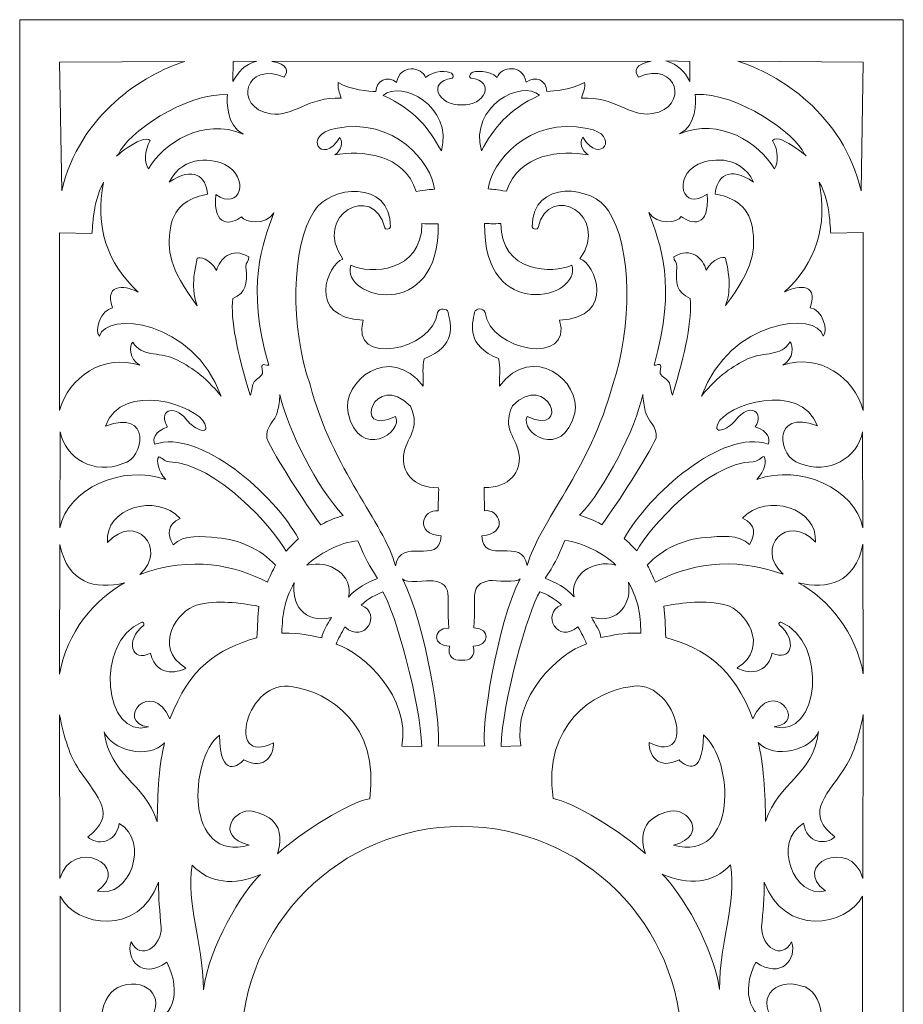
# Model space of a CAD drawing. Units: millimetres. Extents: x -151 to -45, y -115 to 132.
# Drawn here: x -151 to -45, y 14 to 132 of the extents above; entities that cross this region are included whole.
import ezdxf

# ---------------------------------------------------------------- set-up
doc = ezdxf.new("R2010")
doc.units = ezdxf.units.MM
doc.header["$MEASUREMENT"] = 0
doc.layers.add('layer 1', color=7, linetype='Continuous')

msp = doc.modelspace()

# ---------------------------------------------------------------- linework, layer by layer
at = {"layer": 'layer 1', "color": 250, "lineweight": 9}
msp.add_open_spline([(-151.3159, -114.7411), (-151.3159, -114.7411), (-151.3159, 132.0528), (-151.3159, 132.0528), (-151.3159, 132.0528), (-151.3159, 132.0528), (-45.1155, 132.0528), (-45.1155, 132.0528), (-45.1155, 132.0528), (-45.1155, 132.0528), (-45.1155, -114.7411), (-45.1155, -114.7411), (-45.1155, -114.7411), (-45.1155, -114.7411), (-151.3159, -114.7411), (-151.3159, -114.7411)], degree=3, knots=[0, 0, 0, 0, 0.2, 0.2, 0.2, 0.2, 0.4, 0.4, 0.4, 0.4, 0.6, 0.6, 0.6, 0.6, 1, 1, 1, 1], dxfattribs=at)
at = {"layer": 'layer 1', "color": 7, "lineweight": 9}
for points, knots in [([(-146.2618, 111.4865), (-144.1468, 120.6915), (-136.3132, 125.5423), (-131.4479, 127.0426), (-131.4479, 127.0426), (-131.4479, 127.0426), (-146.5294, 126.935), (-146.5294, 126.935), (-146.5294, 126.935), (-146.5294, 126.935), (-146.2618, 111.4865), (-146.2618, 111.4865)], [0, 0, 0, 0, 0.25, 0.25, 0.25, 0.25, 0.5, 0.5, 0.5, 0.5, 1, 1, 1, 1]), ([(-121.0259, 127.0305), (-119.0917, 126.7173), (-118.9906, 125.8775), (-119.5129, 125.1462), (-119.5129, 125.1462), (-124.1545, 127.1989), (-125.7454, 121.4908), (-121.1571, 120.7439), (-121.1571, 120.7439), (-118.4169, 120.303), (-116.6732, 122.848), (-112.6612, 122.6088), (-112.6612, 122.6088), (-112.9112, 123.3591), (-113.1166, 123.8371), (-113.0389, 124.5052), (-113.0389, 124.5052), (-111.4998, 123.5992), (-109.3572, 123.4654), (-108.5176, 123.4177), (-108.5176, 123.4177), (-108.4453, 124.7482), (-107.1393, 125.3874), (-106.0139, 124.5068), (-106.0139, 124.5068), (-105.5896, 126.8171), (-102.9812, 126.3738), (-102.523, 125.0971), (-102.523, 125.0971), (-101.5928, 126.0036), (-99.8048, 125.9253), (-99.3986, 125.6085), (-99.3986, 125.6085), (-99.1808, 125.3376), (-99.1672, 125.1106), (-99.35, 125.02), (-99.35, 125.02), (-102.455, 124.6043), (-100.9559, 121.6723), (-98.1883, 121.8172), (-98.1883, 121.8172), (-95.4207, 121.6723), (-94.0054, 124.6246), (-97.1104, 125.0403), (-97.1104, 125.0403), (-97.2933, 125.1309), (-97.2797, 125.3579), (-97.0619, 125.6288), (-97.0619, 125.6288), (-96.6556, 125.9456), (-94.8677, 126.0239), (-93.9374, 125.1175), (-93.9374, 125.1175), (-93.4793, 126.3941), (-90.8709, 126.8374), (-90.4466, 124.5271), (-90.4466, 124.5271), (-89.3211, 125.4077), (-88.0152, 124.7685), (-87.9429, 123.438), (-87.9429, 123.438), (-87.1033, 123.4857), (-84.9606, 123.6195), (-83.4215, 124.5255), (-83.4215, 124.5255), (-83.3439, 123.8574), (-83.5493, 123.3794), (-83.7993, 122.6291), (-83.7993, 122.6291), (-79.7872, 122.8683), (-78.0436, 120.3233), (-75.3034, 120.7642), (-75.3034, 120.7642), (-70.7151, 121.5111), (-72.306, 127.2192), (-76.9476, 125.1665), (-76.9476, 125.1665), (-77.4698, 125.8978), (-77.3688, 126.7376), (-75.4345, 127.0508), (-75.4345, 127.0508), (-75.4345, 127.0508), (-121.0259, 127.0305), (-121.0259, 127.0305)], [0, 0, 0, 0, 0.04545455, 0.04545455, 0.04545455, 0.04545455, 0.09090909, 0.09090909, 0.09090909, 0.09090909, 0.13636364, 0.13636364, 0.13636364, 0.13636364, 0.18181818, 0.18181818, 0.18181818, 0.18181818, 0.22727273, 0.22727273, 0.22727273, 0.22727273, 0.27272727, 0.27272727, 0.27272727, 0.27272727, 0.31818182, 0.31818182, 0.31818182, 0.31818182, 0.36363636, 0.36363636, 0.36363636, 0.36363636, 0.40909091, 0.40909091, 0.40909091, 0.40909091, 0.45454545, 0.45454545, 0.45454545, 0.45454545, 0.5, 0.5, 0.5, 0.5, 0.54545455, 0.54545455, 0.54545455, 0.54545455, 0.59090909, 0.59090909, 0.59090909, 0.59090909, 0.63636364, 0.63636364, 0.63636364, 0.63636364, 0.68181818, 0.68181818, 0.68181818, 0.68181818, 0.72727273, 0.72727273, 0.72727273, 0.72727273, 0.77272727, 0.77272727, 0.77272727, 0.77272727, 0.81818182, 0.81818182, 0.81818182, 0.81818182, 0.86363636, 0.86363636, 0.86363636, 0.86363636, 0.90909091, 0.90909091, 0.90909091, 0.90909091, 1, 1, 1, 1]), ([(-125.6787, 124.6179), (-125.6787, 124.6179), (-125.6732, 127.022), (-125.6732, 127.022), (-125.6732, 127.022), (-125.6732, 127.022), (-122.8024, 127.0799), (-122.8024, 127.0799), (-122.8024, 127.0799), (-124.3641, 126.6043), (-124.9842, 125.881), (-125.6787, 124.6179)], [0, 0, 0, 0, 0.25, 0.25, 0.25, 0.25, 0.5, 0.5, 0.5, 0.5, 1, 1, 1, 1]), ([(-70.7818, 124.6382), (-70.7818, 124.6382), (-70.7872, 127.0423), (-70.7872, 127.0423), (-70.7872, 127.0423), (-70.7872, 127.0423), (-73.658, 127.1002), (-73.658, 127.1002), (-73.658, 127.1002), (-72.0964, 126.6246), (-71.4763, 125.9013), (-70.7818, 124.6382)], [0, 0, 0, 0, 0.25, 0.25, 0.25, 0.25, 0.5, 0.5, 0.5, 0.5, 1, 1, 1, 1]), ([(-50.1986, 111.5068), (-52.3137, 120.7118), (-60.1473, 125.5626), (-65.0126, 127.0629), (-65.0126, 127.0629), (-65.0126, 127.0629), (-49.931, 126.9553), (-49.931, 126.9553), (-49.931, 126.9553), (-49.931, 126.9553), (-50.1986, 111.5068), (-50.1986, 111.5068)], [0, 0, 0, 0, 0.25, 0.25, 0.25, 0.25, 0.5, 0.5, 0.5, 0.5, 1, 1, 1, 1]), ([(-107.6347, 122.9533), (-105.5095, 124.8882), (-99.158, 121.642), (-100.6387, 116.2907), (-100.6387, 116.2907), (-102.1476, 118.9502), (-103.709, 121.1852), (-107.6347, 122.9533)], [0, 0, 0, 0, 0.33333333, 0.33333333, 0.33333333, 0.33333333, 1, 1, 1, 1]), ([(-88.8258, 122.9736), (-90.9509, 124.9085), (-97.3024, 121.6624), (-95.8218, 116.311), (-95.8218, 116.311), (-94.3128, 118.9705), (-92.7515, 121.2055), (-88.8258, 122.9736)], [0, 0, 0, 0, 0.33333333, 0.33333333, 0.33333333, 0.33333333, 1, 1, 1, 1]), ([(-126.3399, 123.0516), (-131.415, 123.3154), (-138.4904, 118.3173), (-139.4274, 115.9001), (-139.4274, 115.9001), (-140.7612, 114.6965), (-136.5775, 118.5721), (-135.6348, 117.524), (-135.6348, 117.524), (-136.3694, 116.2315), (-136.3413, 114.8661), (-135.8504, 114.1239), (-135.8504, 114.1239), (-134.0153, 117.2285), (-129.294, 120.3313), (-124.4509, 118.3158), (-124.4509, 118.3158), (-126.5252, 119.3322), (-126.4009, 122.1806), (-126.3399, 123.0516)], [0, 0, 0, 0, 0.16666667, 0.16666667, 0.16666667, 0.16666667, 0.33333333, 0.33333333, 0.33333333, 0.33333333, 0.5, 0.5, 0.5, 0.5, 0.66666667, 0.66666667, 0.66666667, 0.66666667, 1, 1, 1, 1]), ([(-70.1205, 123.072), (-65.0455, 123.3357), (-57.97, 118.3376), (-57.0331, 115.9204), (-57.0331, 115.9204), (-55.6993, 114.7168), (-59.883, 118.5924), (-60.8257, 117.5443), (-60.8257, 117.5443), (-60.0911, 116.2518), (-60.1192, 114.8864), (-60.6101, 114.1442), (-60.6101, 114.1442), (-62.4452, 117.2488), (-67.1665, 120.3516), (-72.0096, 118.3361), (-72.0096, 118.3361), (-69.9352, 119.3525), (-70.0596, 122.2009), (-70.1205, 123.072)], [0, 0, 0, 0, 0.16666667, 0.16666667, 0.16666667, 0.16666667, 0.33333333, 0.33333333, 0.33333333, 0.33333333, 0.5, 0.5, 0.5, 0.5, 0.66666667, 0.66666667, 0.66666667, 0.66666667, 1, 1, 1, 1]), ([(-113.4522, 115.7956), (-110.2665, 116.3909), (-105.132, 115.975), (-103.6478, 111.4123), (-103.6478, 111.4123), (-102.3992, 111.6395), (-102.1244, 111.6242), (-101.4529, 111.6913), (-101.4529, 111.6913), (-101.7878, 114.7877), (-106.2448, 120.4264), (-113.3683, 118.9768), (-113.3683, 118.9768), (-117.4289, 118.2456), (-114.9922, 114.3672), (-112.8374, 117.9016), (-112.8374, 117.9016), (-112.383, 117.3356), (-112.6507, 116.3455), (-113.4522, 115.7956)], [0, 0, 0, 0, 0.16666667, 0.16666667, 0.16666667, 0.16666667, 0.33333333, 0.33333333, 0.33333333, 0.33333333, 0.5, 0.5, 0.5, 0.5, 0.66666667, 0.66666667, 0.66666667, 0.66666667, 1, 1, 1, 1]), ([(-83.0082, 115.816), (-86.194, 116.4112), (-91.3285, 115.9953), (-92.8127, 111.4326), (-92.8127, 111.4326), (-94.0612, 111.6598), (-94.3361, 111.6445), (-95.0075, 111.7116), (-95.0075, 111.7116), (-94.6727, 114.808), (-90.2156, 120.4467), (-83.0922, 118.9971), (-83.0922, 118.9971), (-79.0315, 118.2659), (-81.4683, 114.3875), (-83.6231, 117.9219), (-83.6231, 117.9219), (-84.0775, 117.3559), (-83.8098, 116.3658), (-83.0082, 115.816)], [0, 0, 0, 0, 0.16666667, 0.16666667, 0.16666667, 0.16666667, 0.33333333, 0.33333333, 0.33333333, 0.33333333, 0.5, 0.5, 0.5, 0.5, 0.66666667, 0.66666667, 0.66666667, 0.66666667, 1, 1, 1, 1]), ([(-120.7584, 108.8589), (-121.7255, 107.2996), (-124.2766, 107.6273), (-124.6572, 108.3767), (-124.6572, 108.3767), (-125.8466, 107.4756), (-128.1185, 106.9425), (-127.7606, 111.0588), (-127.7606, 111.0588), (-124.7604, 108.9334), (-123.5991, 113.1262), (-126.6789, 114.6615), (-126.6789, 114.6615), (-127.805, 115.2229), (-131.5821, 116.0805), (-133.3574, 112.5141), (-133.3574, 112.5141), (-130.3919, 114.5318), (-128.9204, 113.1919), (-128.7384, 111.0794), (-128.7384, 111.0794), (-130.4146, 110.7881), (-132.7382, 109.9828), (-133.2006, 107.0089), (-133.2006, 107.0089), (-133.6069, 104.3963), (-133.4193, 102.2671), (-129.9737, 97.6771), (-129.9737, 97.6771), (-130.3803, 98.8509), (-130.3626, 99.2613), (-130.4065, 99.8985), (-130.4065, 99.8985), (-130.4791, 100.9492), (-130.2287, 102.2847), (-129.979, 103.3817), (-129.979, 103.3817), (-129.713, 103.5889), (-128.4969, 103.4157), (-127.6575, 101.9348), (-127.6575, 101.9348), (-127.3015, 103.2692), (-125.8505, 104.8414), (-123.7774, 103.5395), (-123.7774, 103.5395), (-123.7353, 103.0643), (-124.1668, 102.8857), (-124.1245, 102.3767), (-124.1245, 102.3767), (-123.9415, 100.1741), (-124.0872, 99.3251), (-125.7182, 98.5469), (-125.7182, 98.5469), (-125.9727, 96.017), (-125.2012, 92.1146), (-123.5997, 86.9197), (-123.5997, 86.9197), (-123.4065, 87.2637), (-123.4272, 87.9744), (-123.2277, 88.3776), (-123.2277, 88.3776), (-122.9871, 88.8639), (-122.3828, 89.0252), (-122.1356, 89.5279), (-122.1356, 89.5279), (-122.0272, 89.7482), (-122.3175, 90.3402), (-122.1678, 90.5298), (-122.1678, 90.5298), (-122.0088, 90.731), (-121.7109, 90.4724), (-121.3888, 90.5419), (-121.3888, 90.5419), (-124.1809, 100.1144), (-122.1136, 105.1793), (-120.7584, 108.8589)], [0, 0, 0, 0, 0.05, 0.05, 0.05, 0.05, 0.1, 0.1, 0.1, 0.1, 0.15, 0.15, 0.15, 0.15, 0.2, 0.2, 0.2, 0.2, 0.25, 0.25, 0.25, 0.25, 0.3, 0.3, 0.3, 0.3, 0.35, 0.35, 0.35, 0.35, 0.4, 0.4, 0.4, 0.4, 0.45, 0.45, 0.45, 0.45, 0.5, 0.5, 0.5, 0.5, 0.55, 0.55, 0.55, 0.55, 0.6, 0.6, 0.6, 0.6, 0.65, 0.65, 0.65, 0.65, 0.7, 0.7, 0.7, 0.7, 0.75, 0.75, 0.75, 0.75, 0.8, 0.8, 0.8, 0.8, 0.85, 0.85, 0.85, 0.85, 0.9, 0.9, 0.9, 0.9, 1, 1, 1, 1]), ([(-75.7021, 108.8792), (-74.735, 107.32), (-72.1839, 107.6476), (-71.8033, 108.397), (-71.8033, 108.397), (-70.6138, 107.4959), (-68.342, 106.9628), (-68.6998, 111.0791), (-68.6998, 111.0791), (-71.7, 108.9537), (-72.8614, 113.1465), (-69.7816, 114.6818), (-69.7816, 114.6818), (-68.6555, 115.2432), (-64.8784, 116.1008), (-63.1031, 112.5344), (-63.1031, 112.5344), (-66.0686, 114.5521), (-67.54, 113.2122), (-67.7221, 111.0997), (-67.7221, 111.0997), (-66.0459, 110.8084), (-63.7222, 110.0031), (-63.2598, 107.0292), (-63.2598, 107.0292), (-62.8536, 104.4166), (-63.0411, 102.2874), (-66.4867, 97.6974), (-66.4867, 97.6974), (-66.0802, 98.8713), (-66.0979, 99.2816), (-66.0539, 99.9189), (-66.0539, 99.9189), (-65.9814, 100.9695), (-66.2318, 102.305), (-66.4814, 103.402), (-66.4814, 103.402), (-66.7474, 103.6092), (-67.9636, 103.436), (-68.803, 101.9551), (-68.803, 101.9551), (-69.1589, 103.2895), (-70.61, 104.8617), (-72.6831, 103.5598), (-72.6831, 103.5598), (-72.7252, 103.0846), (-72.2936, 102.906), (-72.3359, 102.397), (-72.3359, 102.397), (-72.5189, 100.1944), (-72.3733, 99.3454), (-70.7423, 98.5672), (-70.7423, 98.5672), (-70.4878, 96.0373), (-71.2593, 92.1349), (-72.8607, 86.94), (-72.8607, 86.94), (-73.054, 87.284), (-73.0333, 87.9947), (-73.2328, 88.3979), (-73.2328, 88.3979), (-73.4733, 88.8843), (-74.0777, 89.0456), (-74.3249, 89.5482), (-74.3249, 89.5482), (-74.4332, 89.7685), (-74.143, 90.3605), (-74.2927, 90.5501), (-74.2927, 90.5501), (-74.4516, 90.7513), (-74.7496, 90.4927), (-75.0717, 90.5622), (-75.0717, 90.5622), (-72.2796, 100.1347), (-74.3469, 105.1996), (-75.7021, 108.8792)], [0, 0, 0, 0, 0.05, 0.05, 0.05, 0.05, 0.1, 0.1, 0.1, 0.1, 0.15, 0.15, 0.15, 0.15, 0.2, 0.2, 0.2, 0.2, 0.25, 0.25, 0.25, 0.25, 0.3, 0.3, 0.3, 0.3, 0.35, 0.35, 0.35, 0.35, 0.4, 0.4, 0.4, 0.4, 0.45, 0.45, 0.45, 0.45, 0.5, 0.5, 0.5, 0.5, 0.55, 0.55, 0.55, 0.55, 0.6, 0.6, 0.6, 0.6, 0.65, 0.65, 0.65, 0.65, 0.7, 0.7, 0.7, 0.7, 0.75, 0.75, 0.75, 0.75, 0.8, 0.8, 0.8, 0.8, 0.85, 0.85, 0.85, 0.85, 0.9, 0.9, 0.9, 0.9, 1, 1, 1, 1]), ([(-146.5186, 106.4565), (-146.5186, 106.4565), (-146.5336, 85.092), (-146.5336, 85.092), (-146.5336, 85.092), (-145.367, 89.1086), (-141.3149, 91.9753), (-136.8628, 90.5323), (-136.8628, 90.5323), (-138.2555, 91.3016), (-138.0978, 92.9013), (-137.7364, 93.3175), (-137.7364, 93.3175), (-136.6302, 91.4796), (-134.7153, 92.1975), (-132.704, 91.3124), (-132.704, 91.3124), (-130.8133, 90.3778), (-129.1447, 89.3318), (-127.0827, 86.8059), (-127.0827, 86.8059), (-130.5011, 96.0747), (-140.9457, 97.0469), (-141.7182, 94.0267), (-141.7182, 94.0267), (-142.4032, 94.6663), (-141.5877, 97.225), (-140.1515, 97.4301), (-140.1515, 97.4301), (-141.29, 100.7321), (-138.14, 99.9324), (-137.0775, 99.3155), (-137.0775, 99.3155), (-140.8076, 102.7959), (-142.2914, 107.1651), (-141.243, 112.5146), (-141.243, 112.5146), (-142.6983, 109.9248), (-142.5199, 106.3671), (-142.6498, 106.37), (-142.6498, 106.37), (-142.6498, 106.37), (-146.5186, 106.4565), (-146.5186, 106.4565)], [0, 0, 0, 0, 0.08333333, 0.08333333, 0.08333333, 0.08333333, 0.16666667, 0.16666667, 0.16666667, 0.16666667, 0.25, 0.25, 0.25, 0.25, 0.33333333, 0.33333333, 0.33333333, 0.33333333, 0.41666667, 0.41666667, 0.41666667, 0.41666667, 0.5, 0.5, 0.5, 0.5, 0.58333333, 0.58333333, 0.58333333, 0.58333333, 0.66666667, 0.66666667, 0.66666667, 0.66666667, 0.75, 0.75, 0.75, 0.75, 0.83333333, 0.83333333, 0.83333333, 0.83333333, 1, 1, 1, 1]), ([(-106.7432, 107.1456), (-106.7701, 106.8285), (-107.4298, 106.7742), (-107.4433, 107.0569), (-107.4433, 107.0569), (-108.7587, 112.5945), (-116.2031, 108.5802), (-112.4787, 103.2899), (-112.4787, 103.2899), (-114.2707, 102.7721), (-116.958, 96.2812), (-110.0158, 95.9325), (-110.0158, 95.9325), (-111.7328, 90.3734), (-101.6373, 92.2209), (-101.081, 96.8675), (-101.081, 96.8675), (-100.9206, 97.4626), (-99.9072, 97.3608), (-99.8244, 96.8963), (-99.8244, 96.8963), (-99.4962, 95.3388), (-98.7843, 92.8881), (-102.6992, 91.309), (-102.6992, 91.309), (-102.9198, 90.2155), (-102.8284, 89.6589), (-102.8032, 88.0001), (-102.8032, 88.0001), (-106.8517, 93.314), (-112.6657, 88.5583), (-111.8508, 84.7644), (-111.8508, 84.7644), (-110.4318, 79.0157), (-105.1602, 82.4403), (-106.1388, 84.3707), (-106.1388, 84.3707), (-111.5755, 81.8144), (-108.6284, 90.0413), (-104.3641, 85.6163), (-104.3641, 85.6163), (-103.0331, 82.8199), (-104.9321, 81.7941), (-105.1744, 79.694), (-105.1744, 79.694), (-105.3883, 77.8409), (-104.1179, 75.7472), (-100.9665, 75.8155), (-100.9665, 75.8155), (-100.9244, 75.3403), (-101.0489, 73.5387), (-101.0066, 73.0296), (-101.0066, 73.0296), (-102.8853, 73.3275), (-103.9522, 70.2412), (-100.6701, 70.0333), (-100.6701, 70.0333), (-100.8369, 66.319), (-105.5926, 70.0495), (-106.1406, 66.4338), (-106.1406, 66.4338), (-107.5906, 71.718), (-113.6912, 77.8916), (-116.4212, 88.2048), (-116.4212, 88.2048), (-118.7627, 94.8984), (-118.7718, 104.8608), (-115.9054, 109.0538), (-115.9054, 109.0538), (-114.1792, 112.0901), (-106.6946, 112.9414), (-106.7432, 107.1456)], [0, 0, 0, 0, 0.05263158, 0.05263158, 0.05263158, 0.05263158, 0.10526316, 0.10526316, 0.10526316, 0.10526316, 0.15789474, 0.15789474, 0.15789474, 0.15789474, 0.21052632, 0.21052632, 0.21052632, 0.21052632, 0.26315789, 0.26315789, 0.26315789, 0.26315789, 0.31578947, 0.31578947, 0.31578947, 0.31578947, 0.36842105, 0.36842105, 0.36842105, 0.36842105, 0.42105263, 0.42105263, 0.42105263, 0.42105263, 0.47368421, 0.47368421, 0.47368421, 0.47368421, 0.52631579, 0.52631579, 0.52631579, 0.52631579, 0.57894737, 0.57894737, 0.57894737, 0.57894737, 0.63157895, 0.63157895, 0.63157895, 0.63157895, 0.68421053, 0.68421053, 0.68421053, 0.68421053, 0.73684211, 0.73684211, 0.73684211, 0.73684211, 0.78947368, 0.78947368, 0.78947368, 0.78947368, 0.84210526, 0.84210526, 0.84210526, 0.84210526, 0.89473684, 0.89473684, 0.89473684, 0.89473684, 1, 1, 1, 1]), ([(-89.7172, 107.1659), (-89.6904, 106.8488), (-89.0307, 106.7945), (-89.0172, 107.0772), (-89.0172, 107.0772), (-87.7017, 112.6148), (-80.2573, 108.6005), (-83.9817, 103.3102), (-83.9817, 103.3102), (-82.1897, 102.7925), (-79.5024, 96.3016), (-86.4446, 95.9529), (-86.4446, 95.9529), (-84.7277, 90.3937), (-94.8232, 92.2413), (-95.3794, 96.8878), (-95.3794, 96.8878), (-95.5398, 97.4829), (-96.5533, 97.3812), (-96.6361, 96.9166), (-96.6361, 96.9166), (-96.9643, 95.3591), (-97.6762, 92.9084), (-93.7613, 91.3293), (-93.7613, 91.3293), (-93.5406, 90.2358), (-93.6321, 89.6793), (-93.6572, 88.0204), (-93.6572, 88.0204), (-89.6088, 93.3343), (-83.7947, 88.5786), (-84.6097, 84.7847), (-84.6097, 84.7847), (-86.0287, 79.036), (-91.3003, 82.4606), (-90.3217, 84.391), (-90.3217, 84.391), (-84.885, 81.8347), (-87.8321, 90.0616), (-92.0964, 85.6366), (-92.0964, 85.6366), (-93.4274, 82.8402), (-91.5283, 81.8144), (-91.286, 79.7143), (-91.286, 79.7143), (-91.0722, 77.8612), (-92.3425, 75.7675), (-95.494, 75.8358), (-95.494, 75.8358), (-95.5361, 75.3606), (-95.4116, 73.559), (-95.4539, 73.0499), (-95.4539, 73.0499), (-93.5751, 73.3478), (-92.5083, 70.2615), (-95.7904, 70.0536), (-95.7904, 70.0536), (-95.6236, 66.3393), (-90.8679, 70.0698), (-90.3198, 66.4541), (-90.3198, 66.4541), (-88.8699, 71.7383), (-82.7693, 77.9119), (-80.0393, 88.2251), (-80.0393, 88.2251), (-77.6978, 94.9187), (-77.6887, 104.8811), (-80.5551, 109.0741), (-80.5551, 109.0741), (-82.2813, 112.1104), (-89.7658, 112.9617), (-89.7172, 107.1659)], [0, 0, 0, 0, 0.05263158, 0.05263158, 0.05263158, 0.05263158, 0.10526316, 0.10526316, 0.10526316, 0.10526316, 0.15789474, 0.15789474, 0.15789474, 0.15789474, 0.21052632, 0.21052632, 0.21052632, 0.21052632, 0.26315789, 0.26315789, 0.26315789, 0.26315789, 0.31578947, 0.31578947, 0.31578947, 0.31578947, 0.36842105, 0.36842105, 0.36842105, 0.36842105, 0.42105263, 0.42105263, 0.42105263, 0.42105263, 0.47368421, 0.47368421, 0.47368421, 0.47368421, 0.52631579, 0.52631579, 0.52631579, 0.52631579, 0.57894737, 0.57894737, 0.57894737, 0.57894737, 0.63157895, 0.63157895, 0.63157895, 0.63157895, 0.68421053, 0.68421053, 0.68421053, 0.68421053, 0.73684211, 0.73684211, 0.73684211, 0.73684211, 0.78947368, 0.78947368, 0.78947368, 0.78947368, 0.84210526, 0.84210526, 0.84210526, 0.84210526, 0.89473684, 0.89473684, 0.89473684, 0.89473684, 1, 1, 1, 1]), ([(-49.9419, 106.4768), (-49.9419, 106.4768), (-49.9268, 85.1123), (-49.9268, 85.1123), (-49.9268, 85.1123), (-51.0935, 89.1289), (-55.1455, 91.9956), (-59.5976, 90.5526), (-59.5976, 90.5526), (-58.205, 91.3219), (-58.3626, 92.9216), (-58.724, 93.3378), (-58.724, 93.3378), (-59.8303, 91.4999), (-61.7452, 92.2178), (-63.7565, 91.3327), (-63.7565, 91.3327), (-65.6471, 90.3981), (-67.3158, 89.3521), (-69.3778, 86.8262), (-69.3778, 86.8262), (-65.9594, 96.095), (-55.5147, 97.0672), (-54.7422, 94.047), (-54.7422, 94.047), (-54.0573, 94.6866), (-54.8727, 97.2453), (-56.309, 97.4505), (-56.309, 97.4505), (-55.1705, 100.7525), (-58.3205, 99.9527), (-59.383, 99.3358), (-59.383, 99.3358), (-55.6529, 102.8162), (-54.1691, 107.1854), (-55.2174, 112.5349), (-55.2174, 112.5349), (-53.7621, 109.9451), (-53.9405, 106.3874), (-53.8107, 106.3903), (-53.8107, 106.3903), (-53.8107, 106.3903), (-49.9419, 106.4768), (-49.9419, 106.4768)], [0, 0, 0, 0, 0.08333333, 0.08333333, 0.08333333, 0.08333333, 0.16666667, 0.16666667, 0.16666667, 0.16666667, 0.25, 0.25, 0.25, 0.25, 0.33333333, 0.33333333, 0.33333333, 0.33333333, 0.41666667, 0.41666667, 0.41666667, 0.41666667, 0.5, 0.5, 0.5, 0.5, 0.58333333, 0.58333333, 0.58333333, 0.58333333, 0.66666667, 0.66666667, 0.66666667, 0.66666667, 0.75, 0.75, 0.75, 0.75, 0.83333333, 0.83333333, 0.83333333, 0.83333333, 1, 1, 1, 1]), ([(-111.5039, 102.5438), (-112.8045, 98.5748), (-100.8218, 95.4404), (-101.0178, 107.5363), (-101.0178, 107.5363), (-101.9386, 107.535), (-101.9456, 107.4874), (-102.9733, 107.5456), (-102.9733, 107.5456), (-102.9668, 101.6315), (-109.2422, 101.457), (-111.5039, 102.5438)], [0, 0, 0, 0, 0.25, 0.25, 0.25, 0.25, 0.5, 0.5, 0.5, 0.5, 1, 1, 1, 1]), ([(-84.9566, 102.5641), (-83.6559, 98.5951), (-95.6386, 95.4607), (-95.4426, 107.5566), (-95.4426, 107.5566), (-94.5218, 107.5554), (-94.5149, 107.5077), (-93.4872, 107.5659), (-93.4872, 107.5659), (-93.4937, 101.6518), (-87.2183, 101.4773), (-84.9566, 102.5641)], [0, 0, 0, 0, 0.25, 0.25, 0.25, 0.25, 0.5, 0.5, 0.5, 0.5, 1, 1, 1, 1]), ([(-50.0127, 82.5354), (-50.0127, 82.5354), (-49.98, 70.9999), (-49.98, 70.9999), (-49.98, 70.9999), (-50.9225, 75.7245), (-57.4887, 78.6814), (-62.716, 76.8228), (-62.716, 76.8228), (-61.7496, 77.818), (-61.5514, 79.0499), (-61.8487, 79.5612), (-61.8487, 79.5612), (-62.2024, 79.4815), (-62.6048, 78.9582), (-63.1559, 78.9437), (-63.1559, 78.9437), (-68.7516, 78.7961), (-75.7625, 70.8534), (-77.1541, 68.2275), (-77.1541, 68.2275), (-77.96, 69.0518), (-78.325, 69.4565), (-78.6656, 69.6995), (-78.6656, 69.6995), (-75.8218, 74.9285), (-66.805, 82.9739), (-61.3641, 81.0565), (-61.3641, 81.0565), (-61.1043, 81.64), (-61.3354, 82.6472), (-62.9125, 83.1347), (-62.9125, 83.1347), (-61.7775, 84.8672), (-63.4798, 86.1534), (-65.2452, 83.9673), (-65.2452, 83.9673), (-65.6475, 83.4691), (-66.1339, 83.0801), (-66.7952, 82.8044), (-66.7952, 82.8044), (-67.8387, 82.4867), (-67.4671, 83.255), (-67.4102, 83.496), (-67.4102, 83.496), (-66.5698, 85.7291), (-57.5034, 88.7445), (-55.4418, 83.2443), (-55.4418, 83.2443), (-61.0182, 85.3992), (-60.2025, 79.3284), (-57.5459, 78.7389), (-57.5459, 78.7389), (-54.0991, 77.3177), (-50.6076, 79.4143), (-50.0127, 82.5354)], [0, 0, 0, 0, 0.06666667, 0.06666667, 0.06666667, 0.06666667, 0.13333333, 0.13333333, 0.13333333, 0.13333333, 0.2, 0.2, 0.2, 0.2, 0.26666667, 0.26666667, 0.26666667, 0.26666667, 0.33333333, 0.33333333, 0.33333333, 0.33333333, 0.4, 0.4, 0.4, 0.4, 0.46666667, 0.46666667, 0.46666667, 0.46666667, 0.53333333, 0.53333333, 0.53333333, 0.53333333, 0.6, 0.6, 0.6, 0.6, 0.66666667, 0.66666667, 0.66666667, 0.66666667, 0.73333333, 0.73333333, 0.73333333, 0.73333333, 0.8, 0.8, 0.8, 0.8, 0.86666667, 0.86666667, 0.86666667, 0.86666667, 1, 1, 1, 1]), ([(-146.4478, 82.5151), (-146.4478, 82.5151), (-146.4804, 70.9796), (-146.4804, 70.9796), (-146.4804, 70.9796), (-145.538, 75.7042), (-138.9718, 78.6611), (-133.7444, 76.8025), (-133.7444, 76.8025), (-134.7109, 77.7976), (-134.9091, 79.0296), (-134.6118, 79.5409), (-134.6118, 79.5409), (-134.2581, 79.4612), (-133.8557, 78.9379), (-133.3046, 78.9234), (-133.3046, 78.9234), (-127.7089, 78.7758), (-120.6979, 70.8331), (-119.3064, 68.2072), (-119.3064, 68.2072), (-118.5005, 69.0315), (-118.1355, 69.4362), (-117.7949, 69.6792), (-117.7949, 69.6792), (-120.6387, 74.9082), (-129.6555, 82.9536), (-135.0963, 81.0362), (-135.0963, 81.0362), (-135.3562, 81.6197), (-135.125, 82.6268), (-133.5479, 83.1144), (-133.5479, 83.1144), (-134.683, 84.8469), (-132.9807, 86.1331), (-131.2153, 83.947), (-131.2153, 83.947), (-130.8129, 83.4488), (-130.3265, 83.0598), (-129.6652, 82.7841), (-129.6652, 82.7841), (-128.6218, 82.4664), (-128.9934, 83.2347), (-129.0503, 83.4757), (-129.0503, 83.4757), (-129.8906, 85.7088), (-138.957, 88.7242), (-141.0187, 83.224), (-141.0187, 83.224), (-135.4423, 85.3789), (-136.258, 79.3081), (-138.9145, 78.7186), (-138.9145, 78.7186), (-142.3614, 77.2973), (-145.8529, 79.3939), (-146.4478, 82.5151)], [0, 0, 0, 0, 0.06666667, 0.06666667, 0.06666667, 0.06666667, 0.13333333, 0.13333333, 0.13333333, 0.13333333, 0.2, 0.2, 0.2, 0.2, 0.26666667, 0.26666667, 0.26666667, 0.26666667, 0.33333333, 0.33333333, 0.33333333, 0.33333333, 0.4, 0.4, 0.4, 0.4, 0.46666667, 0.46666667, 0.46666667, 0.46666667, 0.53333333, 0.53333333, 0.53333333, 0.53333333, 0.6, 0.6, 0.6, 0.6, 0.66666667, 0.66666667, 0.66666667, 0.66666667, 0.73333333, 0.73333333, 0.73333333, 0.73333333, 0.8, 0.8, 0.8, 0.8, 0.86666667, 0.86666667, 0.86666667, 0.86666667, 1, 1, 1, 1]), ([(-121.6321, 81.7684), (-120.5291, 79.4055), (-117.1293, 74.1017), (-115.1176, 71.3459), (-115.1176, 71.3459), (-114.0533, 71.9703), (-113.3915, 72.1415), (-112.4417, 72.4944), (-112.4417, 72.4944), (-115.5326, 75.7415), (-119.1316, 82.8147), (-120.0363, 87.0015), (-120.0363, 87.0015), (-120.0755, 86.2749), (-120.1753, 85.6484), (-120.3284, 84.977), (-120.3284, 84.977), (-120.6008, 83.7821), (-121.7625, 83.308), (-121.6321, 81.7684)], [0, 0, 0, 0, 0.16666667, 0.16666667, 0.16666667, 0.16666667, 0.33333333, 0.33333333, 0.33333333, 0.33333333, 0.5, 0.5, 0.5, 0.5, 0.66666667, 0.66666667, 0.66666667, 0.66666667, 1, 1, 1, 1]), ([(-74.8283, 81.7887), (-75.9314, 79.4258), (-79.3311, 74.122), (-81.3429, 71.3662), (-81.3429, 71.3662), (-82.4072, 71.9906), (-83.0689, 72.1618), (-84.0187, 72.5147), (-84.0187, 72.5147), (-80.9279, 75.7618), (-77.3288, 82.835), (-76.4241, 87.0218), (-76.4241, 87.0218), (-76.3849, 86.2952), (-76.2851, 85.6687), (-76.1321, 84.9973), (-76.1321, 84.9973), (-75.8596, 83.8024), (-74.698, 83.3283), (-74.8283, 81.7887)], [0, 0, 0, 0, 0.16666667, 0.16666667, 0.16666667, 0.16666667, 0.33333333, 0.33333333, 0.33333333, 0.33333333, 0.5, 0.5, 0.5, 0.5, 0.66666667, 0.66666667, 0.66666667, 0.66666667, 1, 1, 1, 1]), ([(-136.8895, 65.3971), (-133.448, 68.5004), (-137.3945, 72.8861), (-140.7787, 69.2504), (-140.7787, 69.2504), (-141.1251, 73.3561), (-134.9276, 75.2331), (-132.0106, 72.1279), (-132.0106, 72.1279), (-133.6953, 71.3455), (-133.5375, 70.2334), (-132.8764, 68.9558), (-132.8764, 68.9558), (-131.5556, 70.2564), (-129.3663, 69.9639), (-127.5673, 69.815), (-127.5673, 69.815), (-124.9379, 69.5973), (-122.3926, 68.4682), (-120.5742, 66.5088), (-120.5742, 66.5088), (-120.9158, 65.8567), (-121.2569, 65.0642), (-121.545, 64.4628), (-121.545, 64.4628), (-125.3072, 66.4558), (-130.6414, 67.7177), (-136.8895, 65.3971)], [0, 0, 0, 0, 0.125, 0.125, 0.125, 0.125, 0.25, 0.25, 0.25, 0.25, 0.375, 0.375, 0.375, 0.375, 0.5, 0.5, 0.5, 0.5, 0.625, 0.625, 0.625, 0.625, 0.75, 0.75, 0.75, 0.75, 1, 1, 1, 1]), ([(-59.5709, 65.4174), (-63.0124, 68.5207), (-59.066, 72.9064), (-55.6818, 69.2707), (-55.6818, 69.2707), (-55.3354, 73.3764), (-61.5328, 75.2534), (-64.4499, 72.1482), (-64.4499, 72.1482), (-62.7652, 71.3658), (-62.923, 70.2538), (-63.584, 68.9761), (-63.584, 68.9761), (-64.9048, 70.2767), (-67.0942, 69.9842), (-68.8932, 69.8353), (-68.8932, 69.8353), (-71.5226, 69.6176), (-74.0679, 68.4885), (-75.8862, 66.5291), (-75.8862, 66.5291), (-75.5447, 65.877), (-75.2036, 65.0845), (-74.9155, 64.4831), (-74.9155, 64.4831), (-71.1532, 66.4761), (-65.819, 67.738), (-59.5709, 65.4174)], [0, 0, 0, 0, 0.125, 0.125, 0.125, 0.125, 0.25, 0.25, 0.25, 0.25, 0.375, 0.375, 0.375, 0.375, 0.5, 0.5, 0.5, 0.5, 0.625, 0.625, 0.625, 0.625, 0.75, 0.75, 0.75, 0.75, 1, 1, 1, 1]), ([(-146.4916, 69.004), (-146.4916, 69.004), (-146.5357, 53.4326), (-146.5357, 53.4326), (-146.5357, 53.4326), (-145.6661, 58.3753), (-142.2965, 62.4854), (-138.7194, 64.3712), (-138.7194, 64.3712), (-142.2485, 63.5719), (-145.5127, 64.2798), (-146.4916, 69.004)], [0, 0, 0, 0, 0.25, 0.25, 0.25, 0.25, 0.5, 0.5, 0.5, 0.5, 1, 1, 1, 1]), ([(-116.8039, 66.5037), (-114.0556, 67.2084), (-111.1962, 65.305), (-111.7902, 62.6673), (-111.7902, 62.6673), (-110.6909, 63.8752), (-109.6773, 64.3597), (-108.3047, 64.915), (-108.3047, 64.915), (-109.4489, 66.677), (-109.6183, 67.0219), (-110.6823, 69.4442), (-110.6823, 69.4442), (-112.7619, 69.3167), (-115.5604, 67.7266), (-116.8039, 66.5037)], [0, 0, 0, 0, 0.2, 0.2, 0.2, 0.2, 0.4, 0.4, 0.4, 0.4, 0.6, 0.6, 0.6, 0.6, 1, 1, 1, 1]), ([(-79.6566, 66.5241), (-82.4048, 67.2287), (-85.2643, 65.3253), (-84.6703, 62.6876), (-84.6703, 62.6876), (-85.7695, 63.8956), (-86.7832, 64.3801), (-88.1558, 64.9354), (-88.1558, 64.9354), (-87.0115, 66.6974), (-86.8421, 67.0422), (-85.7782, 69.4646), (-85.7782, 69.4646), (-83.6986, 69.337), (-80.9, 67.7469), (-79.6566, 66.5241)], [0, 0, 0, 0, 0.2, 0.2, 0.2, 0.2, 0.4, 0.4, 0.4, 0.4, 0.6, 0.6, 0.6, 0.6, 1, 1, 1, 1]), ([(-49.9688, 69.0244), (-49.9688, 69.0244), (-49.9247, 53.4529), (-49.9247, 53.4529), (-49.9247, 53.4529), (-50.7944, 58.3956), (-54.1639, 62.5057), (-57.741, 64.3915), (-57.741, 64.3915), (-54.212, 63.5922), (-50.9478, 64.3001), (-49.9688, 69.0244)], [0, 0, 0, 0, 0.25, 0.25, 0.25, 0.25, 0.5, 0.5, 0.5, 0.5, 1, 1, 1, 1]), ([(-119.8153, 58.3268), (-117.2159, 58.3672), (-116.8327, 58.0905), (-114.9985, 57.7935), (-114.9985, 57.7935), (-114.9444, 58.5329), (-114.3032, 59.4083), (-113.8493, 60.2261), (-113.8493, 60.2261), (-117.1811, 59.3631), (-118.7315, 61.9931), (-118.3079, 64.4374), (-118.3079, 64.4374), (-119.6219, 62.0129), (-119.6854, 60.7394), (-119.8153, 58.3268)], [0, 0, 0, 0, 0.2, 0.2, 0.2, 0.2, 0.4, 0.4, 0.4, 0.4, 0.6, 0.6, 0.6, 0.6, 1, 1, 1, 1]), ([(-98.1895, 55.1165), (-97.1742, 54.9911), (-96.4901, 55.588), (-96.8175, 56.7906), (-96.8175, 56.7906), (-94.8762, 56.7485), (-94.606, 58.9319), (-96.7257, 58.9801), (-96.7257, 58.9801), (-96.4174, 62.968), (-97.3386, 64.17), (-94.847, 64.6527), (-94.847, 64.6527), (-94.1408, 64.7321), (-91.5341, 64.2974), (-91.1577, 64.8821), (-91.1577, 64.8821), (-93.9642, 59.4713), (-95.903, 46.7718), (-95.4303, 44.7896), (-95.4303, 44.7896), (-95.4303, 44.7896), (-101.0302, 44.7693), (-101.0302, 44.7693), (-101.0302, 44.7693), (-100.5574, 46.7515), (-102.4962, 59.451), (-105.3028, 64.8618), (-105.3028, 64.8618), (-104.9264, 64.2771), (-102.3197, 64.7117), (-101.6135, 64.6324), (-101.6135, 64.6324), (-99.1219, 64.1497), (-100.0431, 62.9477), (-99.7347, 58.9598), (-99.7347, 58.9598), (-101.8545, 58.9116), (-101.5842, 56.7282), (-99.643, 56.7703), (-99.643, 56.7703), (-99.9704, 55.5677), (-99.2049, 54.9911), (-98.1895, 55.1165)], [0, 0, 0, 0, 0.08333333, 0.08333333, 0.08333333, 0.08333333, 0.16666667, 0.16666667, 0.16666667, 0.16666667, 0.25, 0.25, 0.25, 0.25, 0.33333333, 0.33333333, 0.33333333, 0.33333333, 0.41666667, 0.41666667, 0.41666667, 0.41666667, 0.5, 0.5, 0.5, 0.5, 0.58333333, 0.58333333, 0.58333333, 0.58333333, 0.66666667, 0.66666667, 0.66666667, 0.66666667, 0.75, 0.75, 0.75, 0.75, 0.83333333, 0.83333333, 0.83333333, 0.83333333, 1, 1, 1, 1]), ([(-76.6451, 58.3471), (-79.2446, 58.3875), (-79.6278, 58.1108), (-81.462, 57.8139), (-81.462, 57.8139), (-81.5161, 58.5532), (-82.1573, 59.4286), (-82.6112, 60.2465), (-82.6112, 60.2465), (-79.2793, 59.3834), (-77.729, 62.0135), (-78.1525, 64.4577), (-78.1525, 64.4577), (-76.8386, 62.0332), (-76.775, 60.7598), (-76.6451, 58.3471)], [0, 0, 0, 0, 0.2, 0.2, 0.2, 0.2, 0.4, 0.4, 0.4, 0.4, 0.6, 0.6, 0.6, 0.6, 1, 1, 1, 1]), ([(-113.2876, 57.0354), (-109.8662, 55.9065), (-104.3144, 50.5912), (-105.3958, 44.7737), (-105.3958, 44.7737), (-105.3958, 44.7737), (-103.0012, 44.7237), (-103.0012, 44.7237), (-103.0012, 44.7237), (-103.1242, 49.944), (-106.2645, 61.1511), (-107.6766, 63.295), (-107.6766, 63.295), (-108.4302, 62.993), (-109.4316, 62.5392), (-110.2635, 61.706), (-110.2635, 61.706), (-107.7277, 60.6896), (-109.8357, 56.9201), (-112.2238, 59.099), (-112.2238, 59.099), (-112.655, 58.3748), (-113.017, 57.6545), (-113.2876, 57.0354)], [0, 0, 0, 0, 0.14285714, 0.14285714, 0.14285714, 0.14285714, 0.28571429, 0.28571429, 0.28571429, 0.28571429, 0.42857143, 0.42857143, 0.42857143, 0.42857143, 0.57142857, 0.57142857, 0.57142857, 0.57142857, 0.71428571, 0.71428571, 0.71428571, 0.71428571, 1, 1, 1, 1]), ([(-83.1729, 57.0557), (-86.5942, 55.9268), (-92.1461, 50.6115), (-91.0647, 44.794), (-91.0647, 44.794), (-91.0647, 44.794), (-93.4593, 44.744), (-93.4593, 44.744), (-93.4593, 44.744), (-93.3363, 49.9643), (-90.196, 61.1714), (-88.7839, 63.3153), (-88.7839, 63.3153), (-88.0302, 63.0133), (-87.0289, 62.5595), (-86.197, 61.7264), (-86.197, 61.7264), (-88.7328, 60.7099), (-86.6248, 56.9404), (-84.2367, 59.1194), (-84.2367, 59.1194), (-83.8054, 58.3951), (-83.4435, 57.6748), (-83.1729, 57.0557)], [0, 0, 0, 0, 0.14285714, 0.14285714, 0.14285714, 0.14285714, 0.28571429, 0.28571429, 0.28571429, 0.28571429, 0.42857143, 0.42857143, 0.42857143, 0.42857143, 0.57142857, 0.57142857, 0.57142857, 0.57142857, 0.71428571, 0.71428571, 0.71428571, 0.71428571, 1, 1, 1, 1]), ([(-133.2619, 48.0337), (-135.5135, 53.1647), (-140.0045, 47.5935), (-135.825, 47.0688), (-135.825, 47.0688), (-141.2552, 45.6092), (-142.3636, 57.2937), (-136.6411, 59.6563), (-136.6411, 59.6563), (-136.5567, 59.6513), (-136.298, 59.6235), (-136.4128, 59.3211), (-136.4128, 59.3211), (-138.7149, 57.4395), (-137.8728, 54.788), (-135.5872, 55.9332), (-135.5872, 55.9332), (-134.8157, 52.7108), (-131.8245, 53.8053), (-131.3601, 54.1431), (-131.3601, 54.1431), (-135.4631, 56.6847), (-132.2184, 61.1405), (-130.058, 61.6981), (-130.058, 61.6981), (-127.5034, 62.3576), (-124.9288, 62.0004), (-122.5602, 61.5657), (-122.5602, 61.5657), (-122.7403, 60.3805), (-122.7046, 59.2959), (-122.8043, 57.7977), (-122.8043, 57.7977), (-127.6192, 56.385), (-130.8573, 54.2499), (-133.2619, 48.0337)], [0, 0, 0, 0, 0.1, 0.1, 0.1, 0.1, 0.2, 0.2, 0.2, 0.2, 0.3, 0.3, 0.3, 0.3, 0.4, 0.4, 0.4, 0.4, 0.5, 0.5, 0.5, 0.5, 0.6, 0.6, 0.6, 0.6, 0.7, 0.7, 0.7, 0.7, 0.8, 0.8, 0.8, 0.8, 1, 1, 1, 1]), ([(-63.1985, 48.054), (-60.947, 53.185), (-56.4559, 47.6138), (-60.6355, 47.0892), (-60.6355, 47.0892), (-55.2053, 45.6296), (-54.0969, 57.314), (-59.8194, 59.6766), (-59.8194, 59.6766), (-59.9038, 59.6716), (-60.1625, 59.6438), (-60.0477, 59.3414), (-60.0477, 59.3414), (-57.7455, 57.4598), (-58.5876, 54.8083), (-60.8733, 55.9535), (-60.8733, 55.9535), (-61.6448, 52.7311), (-64.6359, 53.8256), (-65.1004, 54.1634), (-65.1004, 54.1634), (-60.9973, 56.705), (-64.2421, 61.1608), (-66.4024, 61.7185), (-66.4024, 61.7185), (-68.957, 62.3779), (-71.5317, 62.0207), (-73.9002, 61.586), (-73.9002, 61.586), (-73.7201, 60.4008), (-73.7559, 59.3162), (-73.6562, 57.818), (-73.6562, 57.818), (-68.8413, 56.4053), (-65.6032, 54.2702), (-63.1985, 48.054)], [0, 0, 0, 0, 0.1, 0.1, 0.1, 0.1, 0.2, 0.2, 0.2, 0.2, 0.3, 0.3, 0.3, 0.3, 0.4, 0.4, 0.4, 0.4, 0.5, 0.5, 0.5, 0.5, 0.6, 0.6, 0.6, 0.6, 0.7, 0.7, 0.7, 0.7, 0.8, 0.8, 0.8, 0.8, 1, 1, 1, 1]), ([(-120.3418, 31.8311), (-117.7423, 34.2842), (-111.437, 38.1749), (-109.2519, 38.4482), (-109.2519, 38.4482), (-107.9695, 47.3907), (-114.2154, 51.2929), (-118.4992, 51.8914), (-118.4992, 51.8914), (-124.0244, 53.0901), (-126.7153, 42.1652), (-120.8083, 45.1797), (-120.8083, 45.1797), (-120.7577, 43.7853), (-121.803, 41.7806), (-124.391, 43.116), (-124.391, 43.116), (-124.8734, 42.5395), (-127.2657, 40.6286), (-127.3139, 46.0875), (-127.3139, 46.0875), (-130.9775, 43.1554), (-131.5119, 30.7474), (-123.734, 32.8585), (-123.734, 32.8585), (-128.1115, 34.0672), (-125.2875, 37.4087), (-123.377, 36.9412), (-123.377, 36.9412), (-122.5327, 36.7346), (-118.9593, 36.0677), (-120.3418, 31.8311)], [0, 0, 0, 0, 0.11111111, 0.11111111, 0.11111111, 0.11111111, 0.22222222, 0.22222222, 0.22222222, 0.22222222, 0.33333333, 0.33333333, 0.33333333, 0.33333333, 0.44444444, 0.44444444, 0.44444444, 0.44444444, 0.55555556, 0.55555556, 0.55555556, 0.55555556, 0.66666667, 0.66666667, 0.66666667, 0.66666667, 0.77777778, 0.77777778, 0.77777778, 0.77777778, 1, 1, 1, 1]), ([(-76.1187, 31.8514), (-78.7182, 34.3045), (-85.0234, 38.1952), (-87.2085, 38.4685), (-87.2085, 38.4685), (-88.4909, 47.411), (-82.245, 51.3132), (-77.9612, 51.9117), (-77.9612, 51.9117), (-72.4361, 53.1104), (-69.7452, 42.1855), (-75.6521, 45.2), (-75.6521, 45.2), (-75.7027, 43.8056), (-74.6575, 41.8009), (-72.0695, 43.1363), (-72.0695, 43.1363), (-71.587, 42.5598), (-69.1948, 40.6489), (-69.1465, 46.1078), (-69.1465, 46.1078), (-65.483, 43.1757), (-64.9485, 30.7677), (-72.7264, 32.8788), (-72.7264, 32.8788), (-68.3489, 34.0876), (-71.173, 37.429), (-73.0835, 36.9615), (-73.0835, 36.9615), (-73.9277, 36.7549), (-77.5012, 36.088), (-76.1187, 31.8514)], [0, 0, 0, 0, 0.11111111, 0.11111111, 0.11111111, 0.11111111, 0.22222222, 0.22222222, 0.22222222, 0.22222222, 0.33333333, 0.33333333, 0.33333333, 0.33333333, 0.44444444, 0.44444444, 0.44444444, 0.44444444, 0.55555556, 0.55555556, 0.55555556, 0.55555556, 0.66666667, 0.66666667, 0.66666667, 0.66666667, 0.77777778, 0.77777778, 0.77777778, 0.77777778, 1, 1, 1, 1]), ([(-146.4991, 28.8522), (-144.9323, 33.9567), (-137.7561, 30.3993), (-141.9746, 27.3514), (-141.9746, 27.3514), (-138.1162, 26.3504), (-135.6033, 33.3085), (-139.362, 35.4826), (-139.362, 35.4826), (-139.7066, 33.0148), (-142.1191, 32.8397), (-143.133, 33.8572), (-143.133, 33.8572), (-139.6243, 36.5247), (-141.7968, 38.4639), (-144.1629, 41.9002), (-144.1629, 41.9002), (-145.3293, 43.5941), (-145.9529, 45.7481), (-146.538, 48.5331), (-146.538, 48.5331), (-146.538, 48.5331), (-146.4991, 28.8522), (-146.4991, 28.8522)], [0, 0, 0, 0, 0.14285714, 0.14285714, 0.14285714, 0.14285714, 0.28571429, 0.28571429, 0.28571429, 0.28571429, 0.42857143, 0.42857143, 0.42857143, 0.42857143, 0.57142857, 0.57142857, 0.57142857, 0.57142857, 0.71428571, 0.71428571, 0.71428571, 0.71428571, 1, 1, 1, 1]), ([(-49.9613, 28.8725), (-51.5281, 33.977), (-58.7044, 30.4197), (-54.4859, 27.3717), (-54.4859, 27.3717), (-58.3443, 26.3707), (-60.8571, 33.3288), (-57.0985, 35.5029), (-57.0985, 35.5029), (-56.7538, 33.0351), (-54.3413, 32.86), (-53.3274, 33.8775), (-53.3274, 33.8775), (-56.8361, 36.545), (-54.6637, 38.4842), (-52.2975, 41.9205), (-52.2975, 41.9205), (-51.1312, 43.6144), (-50.5076, 45.7684), (-49.9225, 48.5534), (-49.9225, 48.5534), (-49.9225, 48.5534), (-49.9613, 28.8725), (-49.9613, 28.8725)], [0, 0, 0, 0, 0.14285714, 0.14285714, 0.14285714, 0.14285714, 0.28571429, 0.28571429, 0.28571429, 0.28571429, 0.42857143, 0.42857143, 0.42857143, 0.42857143, 0.57142857, 0.57142857, 0.57142857, 0.57142857, 0.71428571, 0.71428571, 0.71428571, 0.71428571, 1, 1, 1, 1]), ([(-134.7826, 35.6845), (-134.7777, 38.8744), (-134.5259, 42.9582), (-133.8966, 45.1797), (-133.8966, 45.1797), (-135.8246, 43.0884), (-140.358, 44.3147), (-141.1627, 46.4957), (-141.1627, 46.4957), (-140.4726, 41.181), (-136.3797, 40.5191), (-134.7826, 35.6845)], [0, 0, 0, 0, 0.25, 0.25, 0.25, 0.25, 0.5, 0.5, 0.5, 0.5, 1, 1, 1, 1]), ([(-61.6779, 35.7049), (-61.6828, 38.8947), (-61.9346, 42.9785), (-62.5639, 45.2), (-62.5639, 45.2), (-60.6358, 43.1087), (-56.1025, 44.335), (-55.2978, 46.516), (-55.2978, 46.516), (-55.9878, 41.2013), (-60.0807, 40.5394), (-61.6779, 35.7049)], [0, 0, 0, 0, 0.25, 0.25, 0.25, 0.25, 0.5, 0.5, 0.5, 0.5, 1, 1, 1, 1]), ([(-124.6784, 8.6559), (-124.6784, 23.2708), (-112.8307, 35.1185), (-98.2157, 35.1185), (-98.2157, 35.1185), (-83.6008, 35.1185), (-71.7531, 23.2708), (-71.7531, 8.6559), (-71.7531, 8.6559), (-71.7531, -5.9591), (-83.6008, -17.8068), (-98.2157, -17.8068), (-98.2157, -17.8068), (-112.8307, -17.8068), (-124.6784, -5.9591), (-124.6784, 8.6559)], [0, 0, 0, 0, 0.2, 0.2, 0.2, 0.2, 0.4, 0.4, 0.4, 0.4, 0.6, 0.6, 0.6, 0.6, 1, 1, 1, 1]), ([(-130.5896, 30.4658), (-131.3407, 25.7663), (-129.3104, 21.5688), (-129.2422, 15.4958), (-129.2422, 15.4958), (-128.5387, 20.7288), (-124.6083, 27.2025), (-122.3813, 29.358), (-122.3813, 29.358), (-125.578, 27.978), (-128.4269, 28.2505), (-130.5896, 30.4658)], [0, 0, 0, 0, 0.25, 0.25, 0.25, 0.25, 0.5, 0.5, 0.5, 0.5, 1, 1, 1, 1]), ([(-65.8708, 30.4862), (-65.1198, 25.7866), (-67.1501, 21.5891), (-67.2183, 15.5161), (-67.2183, 15.5161), (-67.9218, 20.7491), (-71.8522, 27.2228), (-74.0792, 29.3783), (-74.0792, 29.3783), (-70.8825, 27.9984), (-68.0336, 28.2708), (-65.8708, 30.4862)], [0, 0, 0, 0, 0.25, 0.25, 0.25, 0.25, 0.5, 0.5, 0.5, 0.5, 1, 1, 1, 1]), ([(-146.4514, 26.7377), (-144.5078, 23.0247), (-137.027, 21.8532), (-134.6287, 28.4144), (-134.6287, 28.4144), (-134.6219, 26.5938), (-134.4903, 24.8531), (-134.3108, 23.0196), (-134.3108, 23.0196), (-134.2618, 20.6329), (-136.7844, 18.9518), (-137.917, 21.238), (-137.917, 21.238), (-138.6216, 19.2056), (-136.6663, 16.6547), (-133.6143, 18.798), (-133.6143, 18.798), (-131.7248, 15.0543), (-133.0091, 11.7953), (-136.1511, 11.4536), (-136.1511, 11.4536), (-133.3542, 14.1177), (-135.8659, 17.0248), (-139.031, 15.955), (-139.031, 15.955), (-141.7861, 15.2959), (-142.5869, 9.7678), (-139.2837, 8.5365), (-139.2837, 8.5365), (-142.5869, 7.3053), (-141.8514, 1.7995), (-139.031, 1.3365), (-139.031, 1.3365), (-135.8659, 0.2667), (-133.3542, 3.1737), (-136.1511, 5.8378), (-136.1511, 5.8378), (-133.0091, 5.4961), (-131.7248, 2.2372), (-133.6143, -1.5066), (-133.6143, -1.5066), (-136.6663, 0.6367), (-138.6216, -1.9142), (-137.917, -3.9465), (-137.917, -3.9465), (-136.7844, -1.6603), (-134.2618, -3.3415), (-134.3108, -5.7281), (-134.3108, -5.7281), (-134.4903, -7.5616), (-134.6219, -9.3024), (-134.6287, -11.123), (-134.6287, -11.123), (-137.027, -4.5618), (-144.5078, -5.7332), (-146.4514, -9.4462), (-146.4514, -9.4462), (-146.4514, -9.4462), (-146.4514, 26.7377), (-146.4514, 26.7377)], [0, 0, 0, 0, 0.0625, 0.0625, 0.0625, 0.0625, 0.125, 0.125, 0.125, 0.125, 0.1875, 0.1875, 0.1875, 0.1875, 0.25, 0.25, 0.25, 0.25, 0.3125, 0.3125, 0.3125, 0.3125, 0.375, 0.375, 0.375, 0.375, 0.4375, 0.4375, 0.4375, 0.4375, 0.5, 0.5, 0.5, 0.5, 0.5625, 0.5625, 0.5625, 0.5625, 0.625, 0.625, 0.625, 0.625, 0.6875, 0.6875, 0.6875, 0.6875, 0.75, 0.75, 0.75, 0.75, 0.8125, 0.8125, 0.8125, 0.8125, 0.875, 0.875, 0.875, 0.875, 1, 1, 1, 1]), ([(-57.1768, 8.7752), (-53.8736, 7.5439), (-54.58, 1.7995), (-57.4005, 1.3365), (-57.4005, 1.3365), (-60.5656, 0.2667), (-63.0772, 3.1737), (-60.2804, 5.8378), (-60.2804, 5.8378), (-63.4224, 5.4961), (-64.7067, 2.2372), (-62.8171, -1.5066), (-62.8171, -1.5066), (-59.7651, 0.6367), (-57.8099, -1.9142), (-58.5144, -3.9465), (-58.5144, -3.9465), (-59.6471, -1.6603), (-62.1697, -3.3415), (-62.1206, -5.7281), (-62.1206, -5.7281), (-61.9412, -7.5616), (-61.8096, -9.3024), (-61.8027, -11.123), (-61.8027, -11.123), (-59.4044, -4.5618), (-51.9237, -5.7332), (-49.98, -9.4462), (-49.98, -9.4462), (-49.98, -9.4462), (-50.009, 26.758), (-50.009, 26.758), (-50.009, 26.758), (-51.9527, 23.045), (-59.4334, 21.8735), (-61.8317, 28.4347), (-61.8317, 28.4347), (-61.8386, 26.6141), (-61.9702, 24.8734), (-62.1497, 23.0399), (-62.1497, 23.0399), (-62.1987, 20.6533), (-59.6761, 18.9721), (-58.5434, 21.2583), (-58.5434, 21.2583), (-57.8389, 19.226), (-59.7941, 16.675), (-62.8461, 18.8183), (-62.8461, 18.8183), (-64.7357, 15.0746), (-63.4514, 11.8156), (-60.3094, 11.474), (-60.3094, 11.474), (-63.1063, 14.138), (-60.5946, 17.0451), (-57.4295, 15.9753), (-57.4295, 15.9753), (-54.609, 15.5122), (-53.8736, 10.0065), (-57.1768, 8.7752)], [0, 0, 0, 0, 0.0625, 0.0625, 0.0625, 0.0625, 0.125, 0.125, 0.125, 0.125, 0.1875, 0.1875, 0.1875, 0.1875, 0.25, 0.25, 0.25, 0.25, 0.3125, 0.3125, 0.3125, 0.3125, 0.375, 0.375, 0.375, 0.375, 0.4375, 0.4375, 0.4375, 0.4375, 0.5, 0.5, 0.5, 0.5, 0.5625, 0.5625, 0.5625, 0.5625, 0.625, 0.625, 0.625, 0.625, 0.6875, 0.6875, 0.6875, 0.6875, 0.75, 0.75, 0.75, 0.75, 0.8125, 0.8125, 0.8125, 0.8125, 0.875, 0.875, 0.875, 0.875, 1, 1, 1, 1])]:
    msp.add_open_spline(points, degree=3, knots=knots, dxfattribs=at)

doc.saveas('drawing.dxf')
